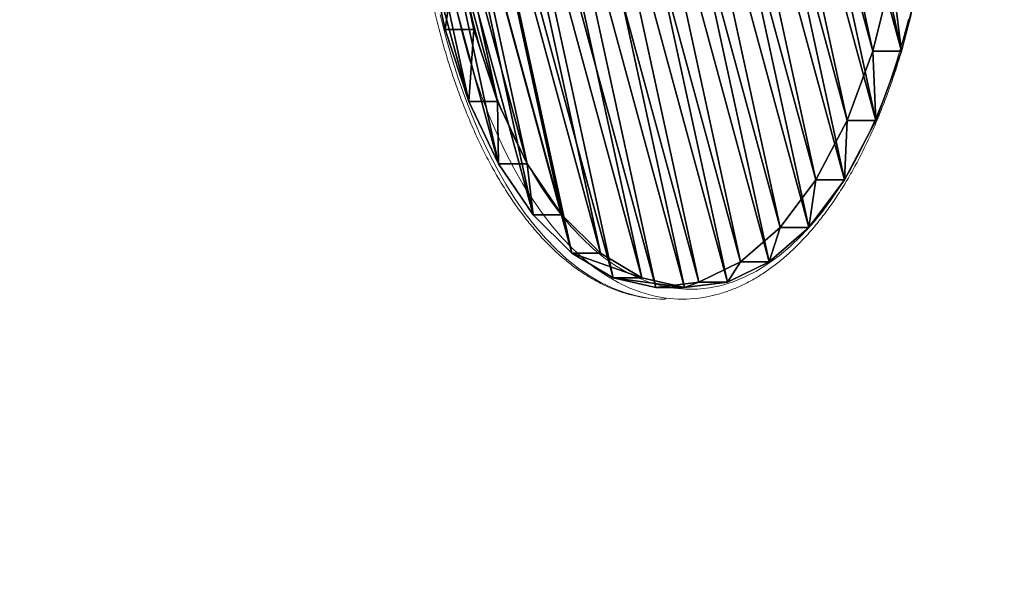
# Model space of a CAD drawing. Units: centimetres. Extents: x -202 to 204, y -194 to 194.
# Drawn here: x 26 to 56, y -51 to -34 of the extents above; entities that cross this region are included whole.
import ezdxf

# ---------------------------------------------------------------- set-up
doc = ezdxf.new("R2010")
doc.units = ezdxf.units.CM
doc.header["$LTSCALE"] = 2.54
doc.layers.get('0').update_dxf_attribs({"true_color": 0xff5454})
doc.layers.add('VP-EQ', color=7, linetype='Continuous', true_color=0x8a3492)

# ---------------------------------------------------------------- blocks, each defined once
blk = doc.blocks.new('Grupuj_85')
at = {"color": 0}
mesh = blk.add_polyface(dxfattribs=at)
corners = [(0.252, 12.177, 1), (0.201, 17.355, 1), (0, 14.764, 1), (0.849, 19.873, 1), (0.95, 9.673, 1), (1.924, 22.239, 1), (2.072, 7.328, 1), (3.394, 24.383, 1), (3.583, 5.214, 1), (5.214, 26.239, 1), (5.44, 3.394, 1), (7.328, 27.751, 1), (7.583, 1.924, 1), (9.673, 28.873, 1), (9.95, 0.849, 1), (12.177, 29.571, 1), (12.467, 0.201, 1), (14.764, 29.823, 1), (15.059, 0, 1), (17.355, 29.622, 1), (17.646, 0.252, 1), (19.873, 28.974, 1), (20.15, 0.95, 1), (22.239, 27.899, 1), (22.495, 2.072, 1), (24.383, 26.429, 1), (24.609, 3.583, 1), (26.239, 24.609, 1), (26.429, 5.44, 1), (27.751, 22.495, 1), (27.899, 7.583, 1), (28.873, 20.15, 1), (28.974, 9.95, 1), (29.571, 17.646, 1), (29.622, 12.467, 1), (29.823, 15.059, 1)]
mesh.append_faces([[corners[k] for k in face] for face in [(0, 1, 2), (33, 34, 35)]], dxfattribs={"vtx0": -1, "color": 0})
mesh.append_faces([[corners[k] for k in face] for face in [(1, 0, 3), (3, 4, 5), (5, 6, 7), (7, 8, 9), (9, 10, 11), (11, 12, 13), (13, 14, 15), (15, 16, 17), (17, 18, 19), (19, 20, 21), (21, 22, 23), (23, 24, 25), (25, 26, 27), (27, 28, 29), (29, 30, 31), (31, 32, 33)]], dxfattribs={"vtx0": -1, "vtx1": -1, "color": 0})
mesh.append_faces([[corners[k] for k in face] for face in [(3, 0, 4), (5, 4, 6), (7, 6, 8), (9, 8, 10), (11, 10, 12), (13, 12, 14), (15, 14, 16), (17, 16, 18), (19, 18, 20), (21, 20, 22), (23, 22, 24), (25, 24, 26), (27, 26, 28), (29, 28, 30), (31, 30, 32), (33, 32, 34)]], dxfattribs={"vtx0": -1, "vtx2": -1, "color": 0})
mesh = blk.add_polyface(dxfattribs=at)
corners = [(0.201, 17.355, 0), (0.252, 12.177, 0), (0, 14.764, 0), (0.849, 19.873, 0), (0.95, 9.673, 0), (1.924, 22.239, 0), (2.072, 7.328, 0), (3.394, 24.383, 0), (3.583, 5.214, 0), (5.214, 26.239, 0), (5.44, 3.394, 0), (7.328, 27.751, 0), (7.583, 1.924, 0), (9.673, 28.873, 0), (9.95, 0.849, 0), (12.177, 29.571, 0), (12.467, 0.201, 0), (14.764, 29.823, 0), (15.059, 0, 0), (17.355, 29.622, 0), (17.646, 0.252, 0), (19.873, 28.974, 0), (20.15, 0.95, 0), (22.239, 27.899), (22.495, 2.072, 0), (24.383, 26.429, 0), (24.609, 3.583, 0), (26.239, 24.609, 0), (26.429, 5.44, 0), (27.751, 22.495, 0), (27.899, 7.583, 0), (28.873, 20.15, 0), (28.974, 9.95, 0), (29.571, 17.646, 0), (29.622, 12.467, 0), (29.823, 15.059, 0)]
mesh.append_faces([[corners[k] for k in face] for face in [(0, 1, 2), (34, 33, 35)]], dxfattribs={"vtx0": -1, "color": 0})
mesh.append_faces([[corners[k] for k in face] for face in [(1, 3, 4), (4, 5, 6), (6, 7, 8), (8, 9, 10), (10, 11, 12), (12, 13, 14), (14, 15, 16), (16, 17, 18), (18, 19, 20), (20, 21, 22), (22, 23, 24), (24, 25, 26), (26, 27, 28), (28, 29, 30), (30, 31, 32), (32, 33, 34)]], dxfattribs={"vtx0": -1, "vtx1": -1, "color": 0})
mesh.append_faces([[corners[k] for k in face] for face in [(1, 0, 3), (4, 3, 5), (6, 5, 7), (8, 7, 9), (10, 9, 11), (12, 11, 13), (14, 13, 15), (16, 15, 17), (18, 17, 19), (20, 19, 21), (22, 21, 23), (24, 23, 25), (26, 25, 27), (28, 27, 29), (30, 29, 31), (32, 31, 33)]], dxfattribs={"vtx0": -1, "vtx2": -1, "color": 0})
mesh = blk.add_polyface(dxfattribs=at)
corners = [(12.177, 29.571, 0), (14.764, 29.823, 1), (14.764, 29.823, 0), (12.177, 29.571, 1)]
mesh.append_faces([[corners[k] for k in face] for face in [(0, 1, 2), (1, 0, 3)]], dxfattribs={"vtx0": -1, "color": 0})
mesh = blk.add_polyface(dxfattribs=at)
corners = [(14.764, 29.823, 0), (17.355, 29.622, 1), (17.355, 29.622, 0), (14.764, 29.823, 1)]
mesh.append_faces([[corners[k] for k in face] for face in [(0, 1, 2), (1, 0, 3)]], dxfattribs={"vtx0": -1, "color": 0})
mesh = blk.add_polyface(dxfattribs=at)
corners = [(9.673, 28.873, 0), (12.177, 29.571, 1), (12.177, 29.571, 0), (9.673, 28.873, 1)]
mesh.append_faces([[corners[k] for k in face] for face in [(0, 1, 2), (1, 0, 3)]], dxfattribs={"vtx0": -1, "color": 0})
mesh = blk.add_polyface(dxfattribs=at)
corners = [(17.355, 29.622, 0), (19.873, 28.974, 1), (19.873, 28.974, 0), (17.355, 29.622, 1)]
mesh.append_faces([[corners[k] for k in face] for face in [(0, 1, 2), (1, 0, 3)]], dxfattribs={"vtx0": -1, "color": 0})
mesh = blk.add_polyface(dxfattribs=at)
corners = [(7.328, 27.751, 0), (9.673, 28.873, 1), (9.673, 28.873, 0), (7.328, 27.751, 1)]
mesh.append_faces([[corners[k] for k in face] for face in [(0, 1, 2), (1, 0, 3)]], dxfattribs={"vtx0": -1, "color": 0})
mesh = blk.add_polyface(dxfattribs=at)
corners = [(19.873, 28.974, 0), (22.239, 27.899, 1), (22.239, 27.899), (19.873, 28.974, 1)]
mesh.append_faces([[corners[k] for k in face] for face in [(0, 1, 2), (1, 0, 3)]], dxfattribs={"vtx0": -1, "color": 0})
mesh = blk.add_polyface(dxfattribs=at)
corners = [(5.214, 26.239, 0), (7.328, 27.751, 1), (7.328, 27.751, 0), (5.214, 26.239, 1)]
mesh.append_faces([[corners[k] for k in face] for face in [(0, 1, 2), (1, 0, 3)]], dxfattribs={"vtx0": -1, "color": 0})
mesh = blk.add_polyface(dxfattribs=at)
corners = [(22.239, 27.899, 1), (24.383, 26.429, 0), (22.239, 27.899), (24.383, 26.429, 1)]
mesh.append_faces([[corners[k] for k in face] for face in [(0, 1, 2), (1, 0, 3)]], dxfattribs={"vtx0": -1, "color": 0})
mesh = blk.add_polyface(dxfattribs=at)
corners = [(24.383, 26.429, 1), (26.239, 24.609, 0), (24.383, 26.429, 0), (26.239, 24.609, 1)]
mesh.append_faces([[corners[k] for k in face] for face in [(0, 1, 2), (1, 0, 3)]], dxfattribs={"vtx0": -1, "color": 0})
mesh = blk.add_polyface(dxfattribs=at)
corners = [(26.239, 24.609, 0), (27.751, 22.495, 1), (27.751, 22.495, 0), (26.239, 24.609, 1)]
mesh.append_faces([[corners[k] for k in face] for face in [(0, 1, 2), (1, 0, 3)]], dxfattribs={"vtx0": -1, "color": 0})
mesh = blk.add_polyface(dxfattribs=at)
corners = [(27.751, 22.495, 0), (28.873, 20.15, 1), (28.873, 20.15, 0), (27.751, 22.495, 1)]
mesh.append_faces([[corners[k] for k in face] for face in [(0, 1, 2), (1, 0, 3)]], dxfattribs={"vtx0": -1, "color": 0})
mesh = blk.add_polyface(dxfattribs=at)
corners = [(28.873, 20.15, 0), (29.571, 17.646, 1), (29.571, 17.646, 0), (28.873, 20.15, 1)]
mesh.append_faces([[corners[k] for k in face] for face in [(0, 1, 2), (1, 0, 3)]], dxfattribs={"vtx0": -1, "color": 0})
mesh = blk.add_polyface(dxfattribs=at)
corners = [(29.571, 17.646, 0), (29.823, 15.059, 1), (29.823, 15.059, 0), (29.571, 17.646, 1)]
mesh.append_faces([[corners[k] for k in face] for face in [(0, 1, 2), (1, 0, 3)]], dxfattribs={"vtx0": -1, "color": 0})
mesh = blk.add_polyface(dxfattribs=at)
corners = [(29.823, 15.059, 0), (29.622, 12.467, 1), (29.622, 12.467, 0), (29.823, 15.059, 1)]
mesh.append_faces([[corners[k] for k in face] for face in [(0, 1, 2), (1, 0, 3)]], dxfattribs={"vtx0": -1, "color": 0})
blk = doc.blocks.new('Komponent_22')
at = {"color": 153, "true_color": 0x6495eb}
blk.add_blockref('Grupuj_85', (0, 0), dxfattribs=at)
blk = doc.blocks.new('Grupuj_2')
at = {"color": 0, "extrusion": (0.866025, -1.29046e-08, 0.5), "rotation": 117.9855264956104}
blk.add_blockref('Komponent_22', (35.072, -2.028, 37.312), dxfattribs=at)
blk = doc.blocks.new('Grupuj_4')
at = {"color": 0}
blk.add_blockref('Grupuj_2', (66.595, 1.927, 102.682), dxfattribs=at)
blk = doc.blocks.new('1132')
at = {"color": 7, "linetype": 'Continuous', "lineweight": 18}
blk.add_line((-25.914, 400.254), (-25.883, 400.214), dxfattribs=at)
at = {"color": 8, "linetype": 'Continuous', "lineweight": 18, "flags": 128}
for points in [[(-17.322, 407.035), (-17.969, 406.872), (-18.601, 406.694), (-19.214, 406.501), (-19.808, 406.293), (-20.381, 406.071), (-20.932, 405.836), (-21.46, 405.587), (-21.963, 405.326), (-22.44, 405.053), (-22.891, 404.769), (-23.313, 404.475), (-23.706, 404.17), (-24.07, 403.857), (-24.403, 403.535), (-24.704, 403.205), (-24.973, 402.868), (-25.209, 402.526), (-25.412, 402.178), (-25.581, 401.825), (-25.716, 401.469), (-25.816, 401.11), (-25.881, 400.749), (-25.883, 400.734)], [(-25.883, 400.214), (-25.881, 400.23), (-25.816, 400.59), (-25.716, 400.949), (-25.581, 401.306), (-25.412, 401.658), (-25.209, 402.006), (-24.973, 402.349), (-24.704, 402.685), (-24.403, 403.015), (-24.07, 403.337), (-23.706, 403.651), (-23.313, 403.955), (-22.891, 404.25), (-22.44, 404.534), (-21.963, 404.806), (-21.46, 405.067), (-20.932, 405.316), (-20.381, 405.551), (-19.808, 405.773), (-19.214, 405.981), (-18.601, 406.174), (-17.969, 406.352), (-17.322, 406.515)]]:
    blk.add_lwpolyline(points, dxfattribs=at)
at = {"color": 7, "linetype": 'Continuous', "lineweight": 18, "flags": 128}
for points in [[(-16.931, 406.18), (-17.582, 406.024), (-18.217, 405.853), (-18.834, 405.666), (-19.432, 405.464), (-20.01, 405.248), (-20.566, 405.018), (-21.098, 404.775), (-21.606, 404.518), (-22.088, 404.25), (-22.543, 403.97), (-22.97, 403.679), (-23.369, 403.378), (-23.737, 403.068), (-24.074, 402.749), (-24.38, 402.422), (-24.653, 402.089), (-24.893, 401.748), (-25.099, 401.403), (-25.271, 401.052), (-25.409, 400.698), (-25.512, 400.341), (-25.579, 399.982), (-25.611, 399.622), (-25.608, 399.261), (-25.569, 398.901), (-25.495, 398.542), (-25.386, 398.185), (-25.242, 397.832), (-25.064, 397.482), (-24.851, 397.137), (-24.605, 396.798), (-24.326, 396.465), (-24.015, 396.14), (-23.672, 395.823), (-23.298, 395.514), (-22.895, 395.215), (-22.462, 394.926), (-22.002, 394.648), (-21.515, 394.382), (-21.003, 394.128), (-20.466, 393.887), (-19.906, 393.66), (-19.325, 393.446), (-18.723, 393.247), (-18.102, 393.063), (-17.465, 392.894)], [(-25.883, 400.734), (-25.912, 400.387), (-25.914, 400.254)]]:
    blk.add_lwpolyline(points, dxfattribs=at)
at = {"color": 7, "linetype": 'Continuous', "lineweight": 18}
blk.add_arc((-22.15, 399.734), 3.764, 172.6771, 187.7696, dxfattribs=at)
for points, knots in [([(3.958, 401.26), (3.94, 401.324), (3.892, 401.505), (3.786, 401.8), (3.633, 402.145), (3.449, 402.486), (3.234, 402.823), (2.988, 403.154), (2.713, 403.478), (2.409, 403.796), (2.076, 404.106), (1.715, 404.407), (1.328, 404.7), (0.914, 404.982), (0.476, 405.254), (0.014, 405.515), (-0.471, 405.765), (-0.978, 406.003), (-1.506, 406.229), (-2.053, 406.442), (-2.618, 406.641), (-3.201, 406.827), (-3.8, 407), (-4.414, 407.158), (-5.041, 407.301), (-5.68, 407.43), (-6.331, 407.544), (-6.991, 407.642), (-7.659, 407.726), (-8.333, 407.793), (-9.014, 407.845), (-9.698, 407.881), (-10.384, 407.901), (-11.072, 407.906), (-11.759, 407.894), (-12.445, 407.867), (-13.127, 407.823), (-13.805, 407.764), (-14.477, 407.689), (-15.141, 407.599), (-15.797, 407.494), (-16.442, 407.373), (-17.076, 407.237), (-17.697, 407.087), (-18.304, 406.923), (-18.895, 406.744), (-19.47, 406.552), (-20.028, 406.346), (-20.566, 406.127), (-21.084, 405.896), (-21.581, 405.653), (-22.056, 405.398), (-22.507, 405.132), (-22.935, 404.854), (-23.337, 404.567), (-23.713, 404.27), (-24.062, 403.963), (-24.383, 403.649), (-24.675, 403.326), (-24.938, 402.996), (-25.17, 402.66), (-25.372, 402.318), (-25.543, 401.972), (-25.682, 401.622), (-25.788, 401.27), (-25.853, 400.983), (-25.872, 400.813), (-25.883, 400.734)], [0, 0, 0, 0, 0.008322, 0.023631, 0.038981, 0.054397, 0.069878, 0.08542, 0.101013, 0.116649, 0.132316, 0.148006, 0.16371, 0.179421, 0.195135, 0.210848, 0.226556, 0.242259, 0.257955, 0.273646, 0.28933, 0.305007, 0.320679, 0.336345, 0.352006, 0.367663, 0.383316, 0.398965, 0.414611, 0.430255, 0.445896, 0.461537, 0.477176, 0.492815, 0.508454, 0.524093, 0.539732, 0.555374, 0.571016, 0.586662, 0.602309, 0.61796, 0.633615, 0.649275, 0.664939, 0.680608, 0.696284, 0.711966, 0.727655, 0.743351, 0.759055, 0.774766, 0.790483, 0.806207, 0.821934, 0.837663, 0.853388, 0.869104, 0.884802, 0.900475, 0.916111, 0.931699, 0.94723, 0.962696, 0.978093, 0.993424, 1, 1, 1, 1]), ([(-25.88, 399.225), (-25.864, 399.123), (-25.839, 398.933), (-25.764, 398.627), (-25.65, 398.278), (-25.505, 397.932), (-25.329, 397.59), (-25.121, 397.253), (-24.884, 396.92), (-24.617, 396.594), (-24.32, 396.274), (-23.994, 395.962), (-23.641, 395.659), (-23.26, 395.364), (-22.854, 395.079), (-22.422, 394.804), (-21.966, 394.54), (-21.487, 394.287), (-20.986, 394.046), (-20.464, 393.817), (-19.921, 393.601), (-19.361, 393.397), (-18.782, 393.208), (-18.187, 393.032), (-17.577, 392.87), (-16.953, 392.723), (-16.317, 392.59), (-15.67, 392.472), (-15.012, 392.369), (-14.346, 392.282), (-13.673, 392.21), (-12.994, 392.154), (-12.311, 392.114), (-11.625, 392.09), (-10.937, 392.081), (-10.25, 392.089), (-9.564, 392.112), (-8.88, 392.151), (-8.201, 392.206), (-7.528, 392.277), (-6.861, 392.363), (-6.203, 392.465), (-5.555, 392.581), (-4.918, 392.713), (-4.293, 392.859), (-3.683, 393.02), (-3.087, 393.195), (-2.507, 393.384), (-1.945, 393.586), (-1.402, 393.801), (-0.879, 394.029), (-0.376, 394.269), (0.105, 394.521), (0.562, 394.785), (0.996, 395.059), (1.405, 395.344), (1.788, 395.639), (2.144, 395.943), (2.473, 396.255), (2.773, 396.576), (3.043, 396.904), (3.284, 397.239), (3.494, 397.579), (3.673, 397.924), (3.82, 398.273), (3.935, 398.625), (4.011, 398.934), (4.036, 399.126), (4.046, 399.199)], [0, 0, 0, 0, 0.009143, 0.024096, 0.039089, 0.054136, 0.069245, 0.08442, 0.099655, 0.114944, 0.130277, 0.145643, 0.161034, 0.176441, 0.191856, 0.207275, 0.222694, 0.238109, 0.253519, 0.268923, 0.284321, 0.299713, 0.315098, 0.330478, 0.345852, 0.361221, 0.376585, 0.391945, 0.407302, 0.422656, 0.438007, 0.453356, 0.468703, 0.48405, 0.499396, 0.514741, 0.530087, 0.545434, 0.560781, 0.57613, 0.591482, 0.606836, 0.622192, 0.637553, 0.652918, 0.668287, 0.683661, 0.699042, 0.714428, 0.729821, 0.745221, 0.760629, 0.776043, 0.791465, 0.806892, 0.822324, 0.837759, 0.85319, 0.868614, 0.884024, 0.89941, 0.914764, 0.930074, 0.945329, 0.960522, 0.975648, 0.990709, 1, 1, 1, 1])]:
    blk.add_open_spline(points, degree=3, knots=knots, dxfattribs=at)
blk = doc.blocks.new('1132 2D')
at = {"layer": 'VP-EQ', "color": 7}
blk.add_lwpolyline([(-109.415, -820.122), (-109.415, -908.265, 0.414279), (40.619, -1058.265), (145.797, -1058.242, 0.414148), (295.764, -908.242), (295.764, -820.099, 0.414279), (145.73, -670.099), (40.551, -670.122, 0.414148)], format="xyb", close=True, dxfattribs=at)
at = {"rotation": 90}
blk.add_blockref('1132', (537.848, -880.654), dxfattribs=at)

msp = doc.modelspace()

# ---------------------------------------------------------------- block references
at = {"color": 0}
msp.add_blockref('Grupuj_4', (-51.574, -44.219), dxfattribs=at)
at = {"layer": 'VP-EQ', "color": 6}
msp.add_blockref('1132 2D', (-92.252, 863.919), dxfattribs=at)

doc.saveas('drawing.dxf')
